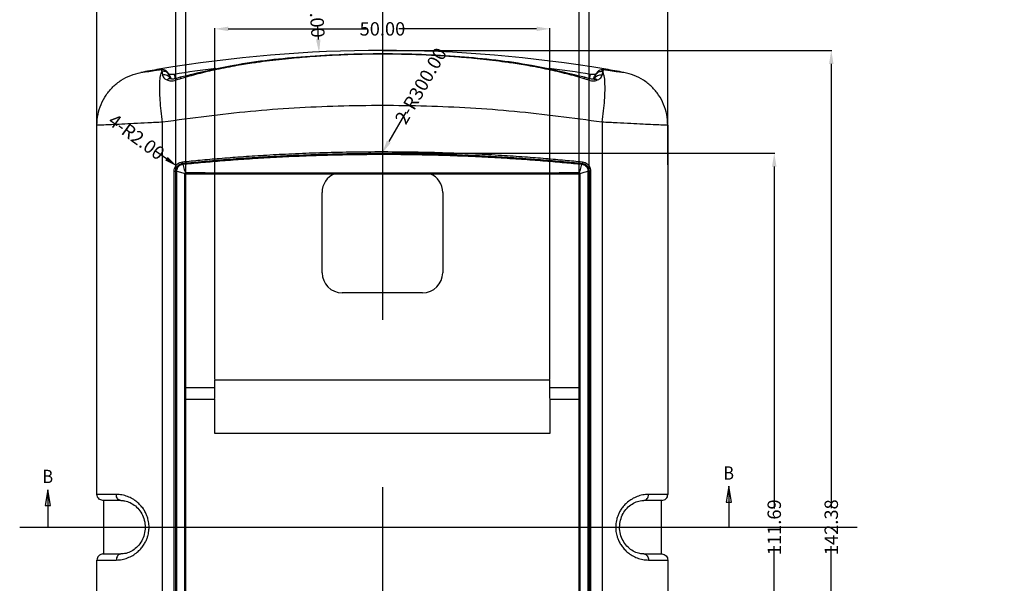
# Model space of a CAD drawing. Extents: x -55 to 1158, y -447 to 508.
# Drawn here: x 776 to 923, y 184 to 268 of the extents above; entities that cross this region are included whole.
import ezdxf
from ezdxf.enums import TextEntityAlignment as Align

# ---------------------------------------------------------------- set-up
doc = ezdxf.new("R2010")
doc.units = 0
doc.header["$LTSCALE"] = 5
doc.linetypes.add('CENTER', pattern=[2, 1.25, -0.25, 0.25, -0.25])
doc.layers.get('0').update_dxf_attribs({"linetype": 'CONTINUOUS'})
doc.layers.get('DEFPOINTS').update_dxf_attribs({"linetype": 'CONTINUOUS'})
doc.layers.add('CN', color=1, linetype='CENTER')
doc.layers.add('DIM', color=3, linetype='CONTINUOUS')
doc.styles.get("Standard").update_dxf_attribs({"font": 'romans.shx', "width": 0.485})
doc.styles.add('TEXTSTYLE_0', font='txt', dxfattribs={"width": 0.8})
doc.dimstyles.get("Standard").update_dxf_attribs({"dimtxt": 3, "dimasz": 2.5, "dimexe": 0.5, "dimexo": 0.5, "dimgap": 0.5, "dimtad": 0, "dimtoh": 1, "dimzin": 0, "dimtxsty": 'STANDARD', "dimcen": 0.5, "dimazin": 3, "dimtfac": 1, "dimtofl": 0, "dimtmove": 0, "dimatfit": 3, "dimtolj": 1, "dimtzin": 0})

# ---------------------------------------------------------------- blocks, each defined once
blk = doc.blocks.new('*D125')
at = {"layer": 'DEFPOINTS', "color": 0}
for p in [(873.05, 279.72), (787.85, 246.37), (873.05, 246.37)]:
    blk.add_point(p, dxfattribs=at)
at = {"layer": 'DIM', "color": 0}
for p, q in [((787.85, 246.47), (787.85, 279.82)), ((789.85, 279.72), (828.01, 279.72)), ((871.05, 279.72), (832.89, 279.72)), ((873.05, 246.47), (873.05, 279.82))]:
    blk.add_line(p, q, dxfattribs=at)
for points in [[(789.85, 280.05), (789.85, 279.39), (787.85, 279.72)], [(871.05, 280.05), (871.05, 279.39), (873.05, 279.72)]]:
    blk.add_solid(points, dxfattribs=at)
at = {"layer": 'DIM', "color": 0, "insert": (830.45, 279.72), "char_height": 2, "attachment_point": 5}
blk.add_mtext('\\A1;85.20', dxfattribs=at)
blk = doc.blocks.new('*D126')
at = {"layer": 'DEFPOINTS', "color": 0}
for p in [(859.8, 271.64), (801.1, 240.81), (859.8, 240.81)]:
    blk.add_point(p, dxfattribs=at)
at = {"layer": 'DIM', "color": 0}
for p, q in [((801.1, 240.91), (801.1, 271.74)), ((803.1, 271.64), (828.01, 271.64)), ((857.8, 271.64), (832.89, 271.64)), ((859.8, 240.91), (859.8, 271.74))]:
    blk.add_line(p, q, dxfattribs=at)
for points in [[(803.1, 271.97), (803.1, 271.31), (801.1, 271.64)], [(857.8, 271.97), (857.8, 271.31), (859.8, 271.64)]]:
    blk.add_solid(points, dxfattribs=at)
at = {"layer": 'DIM', "color": 0, "insert": (830.45, 271.64), "char_height": 2, "attachment_point": 5}
blk.add_mtext('\\A1;58.70', dxfattribs=at)
blk = doc.blocks.new('*D127')
at = {"layer": 'DEFPOINTS', "color": 0}
for p in [(855.45, 266.79), (805.45, 214.37), (855.45, 214.37)]:
    blk.add_point(p, dxfattribs=at)
at = {"layer": 'DIM', "color": 0}
for p, q in [((805.45, 214.47), (805.45, 266.89)), ((807.45, 266.79), (828.01, 266.79)), ((853.45, 266.79), (832.89, 266.79)), ((855.45, 214.47), (855.45, 266.89))]:
    blk.add_line(p, q, dxfattribs=at)
for points in [[(807.45, 267.13), (807.45, 266.46), (805.45, 266.79)], [(853.45, 267.13), (853.45, 266.46), (855.45, 266.79)]]:
    blk.add_solid(points, dxfattribs=at)
at = {"layer": 'DIM', "color": 0, "insert": (830.45, 266.79), "char_height": 2, "attachment_point": 5}
blk.add_mtext('\\A1;50.00', dxfattribs=at)
blk = doc.blocks.new('*D174')
at = {"layer": 'DEFPOINTS', "color": 0}
for p in [(830.45, 263.56), (830.45, 121.18), (897.44, 121.18)]:
    blk.add_point(p, dxfattribs=at)
at = {"layer": 'DIM', "color": 0}
for p, q in [((830.55, 263.56), (897.54, 263.56)), ((897.44, 261.56), (897.44, 195.21)), ((897.44, 123.18), (897.44, 189.54)), ((830.55, 121.18), (897.54, 121.18))]:
    blk.add_line(p, q, dxfattribs=at)
for points in [[(897.11, 261.56), (897.78, 261.56), (897.44, 263.56)], [(897.11, 123.18), (897.78, 123.18), (897.44, 121.18)]]:
    blk.add_solid(points, dxfattribs=at)
at = {"layer": 'DIM', "color": 0, "insert": (897.44, 192.37), "char_height": 2, "attachment_point": 5, "rotation": 90}
blk.add_mtext('\\A1;142.38', dxfattribs=at)
blk = doc.blocks.new('*D192')
at = {"layer": 'DEFPOINTS', "color": 0}
for p in [(830.45, 248.22), (830.45, 136.53), (888.93, 136.53)]:
    blk.add_point(p, dxfattribs=at)
at = {"layer": 'DIM', "color": 0}
for p, q in [((830.55, 248.22), (889.03, 248.22)), ((888.93, 246.22), (888.93, 195.18)), ((888.93, 138.53), (888.93, 189.56)), ((830.55, 136.53), (889.03, 136.53))]:
    blk.add_line(p, q, dxfattribs=at)
for points in [[(888.6, 246.22), (889.27, 246.22), (888.93, 248.22)], [(888.6, 138.53), (889.27, 138.53), (888.93, 136.53)]]:
    blk.add_solid(points, dxfattribs=at)
at = {"layer": 'DIM', "color": 0, "insert": (888.93, 192.37), "char_height": 2, "attachment_point": 5, "rotation": 90}
blk.add_mtext('\\A1;111.69', dxfattribs=at)
blk = doc.blocks.new('*D193')
at = {"layer": 'DEFPOINTS', "color": 0}
for p in [(799.83, 246.23), (800.76, 245.55)]:
    blk.add_point(p, dxfattribs=at)
at = {"layer": 'DIM', "color": 0}
blk.add_line((796.6, 248.59), (798.21, 247.41), dxfattribs=at)
blk.add_solid([(798.41, 247.68), (798.02, 247.14), (799.83, 246.23)], dxfattribs=at)
at = {"layer": 'DIM', "color": 0, "insert": (793.75, 250.67), "char_height": 2, "attachment_point": 5, "rotation": 323.8241}
blk.add_mtext('\\A1;{\\f????|b0|i0|c0|p54;4-R2.00}', dxfattribs=at)
blk = doc.blocks.new('*D199')
at = {"layer": 'DEFPOINTS', "color": 0}
for p in [(821, 263.23), (833.85, 63.64)]:
    blk.add_point(p, dxfattribs=at)
at = {"layer": 'DIM', "color": 0}
blk.add_line((820.75, 267.22), (820.88, 265.22), dxfattribs=at)
blk.add_solid([(821.21, 265.24), (820.54, 265.2), (821, 263.23)], dxfattribs=at)
at = {"layer": 'DIM', "color": 0, "insert": (820.46, 271.73), "char_height": 2, "attachment_point": 5, "rotation": 273.6816}
blk.add_mtext('\\A1;{\\f????|b0|i0|c0|p54;2-}R200.00', dxfattribs=at)
blk = doc.blocks.new('*D202')
at = {"layer": 'DEFPOINTS', "color": 0}
for p in [(979.81, 508.36), (830.41, 248.21)]:
    blk.add_point(p, dxfattribs=at)
at = {"layer": 'DIM', "color": 0}
blk.add_line((833.94, 254.37), (831.4, 249.95), dxfattribs=at)
blk.add_solid([(831.11, 250.11), (831.69, 249.78), (830.41, 248.21)], dxfattribs=at)
at = {"layer": 'DIM', "color": 0, "insert": (836.19, 258.28), "char_height": 2, "attachment_point": 5, "rotation": 60.1311}
blk.add_mtext('\\A1;{\\f????|b0|i0|c0|p54;2-}R300.00', dxfattribs=at)
blk = doc.blocks.new('*D225')
at = {"layer": 'DEFPOINTS', "color": 0}
for p in [(861.29, 275.65), (799.6, 240.91), (861.29, 240.91)]:
    blk.add_point(p, dxfattribs=at)
at = {"layer": 'DIM', "color": 0}
for p, q in [((799.6, 241.01), (799.6, 275.75)), ((801.6, 275.65), (828.03, 275.65)), ((859.29, 275.65), (832.86, 275.65)), ((861.29, 241.01), (861.29, 275.75))]:
    blk.add_line(p, q, dxfattribs=at)
for points in [[(801.6, 275.98), (801.6, 275.31), (799.6, 275.65)], [(859.29, 275.98), (859.29, 275.31), (861.29, 275.65)]]:
    blk.add_solid(points, dxfattribs=at)
at = {"layer": 'DIM', "color": 0, "insert": (830.45, 275.65), "char_height": 2, "attachment_point": 5}
blk.add_mtext('\\A1;61.68', dxfattribs=at)

msp = doc.modelspace()

# ---------------------------------------------------------------- linework, layer by layer
at = {"color": 9, "linetype": 'CONTINUOUS'}
for p, q in [((797.816, 260.673), (797.42, 260.685)), ((798.886, 259.335), (798.884, 259.335)), ((799.546, 259.35), (799.61, 259.132)), ((861.346, 259.35), (861.282, 259.132)), ((862.005, 259.335), (862.007, 259.335)), ((797.652, 131.887), (797.652, 252.858)), ((863.239, 252.858), (863.239, 131.887)), ((799.365, 139.221), (799.365, 245.524)), ((799.365, 245.524), (799.775, 245.524)), ((799.775, 139.221), (799.775, 245.524)), ((861.117, 245.524), (861.117, 139.221)), ((861.527, 245.524), (861.117, 245.524)), ((861.527, 245.524), (861.527, 139.221)), ((800.919, 245.123), (800.919, 139.623)), ((859.973, 139.623), (859.973, 245.123)), ((790.727, 197.273), (787.846, 197.273)), ((873.046, 197.273), (870.164, 197.273)), ((787.846, 187.473), (790.727, 187.473)), ((870.164, 187.473), (873.046, 187.473))]:
    msp.add_line(p, q, dxfattribs=at)
at = {"color": 7, "linetype": 'CONTINUOUS'}
for p, q in [((797.822, 260.671), (797.816, 260.673)), ((863.076, 260.673), (863.077, 260.673)), ((798.672, 259.815), (798.67, 259.819)), ((800.273, 259.559), (799.546, 259.35)), ((861.346, 259.35), (860.618, 259.559)), ((862.22, 259.814), (862.221, 259.818)), ((787.846, 197.273), (787.846, 252.423)), ((873.046, 252.423), (873.046, 197.273)), ((800.919, 245.123), (859.973, 245.123)), ((801.096, 139.45), (801.096, 245.295)), ((859.796, 139.45), (859.796, 245.295)), ((821.446, 230.373), (821.446, 242.373)), ((839.446, 242.373), (839.446, 230.373)), ((836.446, 227.373), (824.446, 227.373)), ((801.096, 213.251), (805.446, 213.251)), ((805.446, 214.373), (855.446, 214.373)), ((805.446, 211.604), (805.446, 214.373)), ((855.446, 211.604), (855.446, 214.373)), ((855.446, 213.251), (859.796, 213.251)), ((801.096, 211.494), (805.446, 211.494)), ((805.446, 206.373), (805.446, 211.494)), ((855.446, 211.494), (855.446, 206.373)), ((855.446, 211.494), (859.796, 211.494)), ((855.446, 206.373), (805.446, 206.373)), ((791.411, 196.373), (788.747, 196.373)), ((788.847, 188.373), (788.847, 196.373)), ((872.145, 196.373), (869.481, 196.373)), ((872.045, 196.373), (872.045, 188.373)), ((788.747, 188.373), (791.411, 188.373)), ((869.481, 188.373), (872.145, 188.373)), ((787.846, 181.273), (787.846, 187.473)), ((873.046, 187.473), (873.046, 181.273))]:
    msp.add_line(p, q, dxfattribs=at)
for centre, radius, start, end in [((830.446, 63.562), 200, 99.59937, 100.38307), ((830.446, 63.562), 198.882, 97.17624, 98.99907), ((830.446, 63.562), 198.882, 81.00098, 82.81745), ((830.446, 63.562), 200, 79.61693, 80.40063), ((824.446, 242.373), 3, 112.35382, 180), ((836.446, 242.373), 3, 0, 67.64985), ((824.446, 230.373), 3, 180, 270), ((836.446, 230.373), 3, 270, 0)]:
    msp.add_arc(centre, radius, start, end, dxfattribs=at)
for points in [[(860.618, 259.56), (852.705, 261.313), (842.022, 262.614), (830.495, 263.052), (818.96, 262.621), (808.253, 261.325), (800.273, 259.56)], [(787.846, 252.423), (788.003, 253.999), (788.469, 255.517), (789.22, 256.905), (790.238, 258.127), (791.468, 259.116), (792.878, 259.849), (794.4, 260.287)], [(797.094, 260.762), (797.441, 260.76)], [(797.441, 260.76), (797.49, 260.75)], [(797.816, 260.673), (797.716, 260.696), (797.588, 260.727), (797.49, 260.75)], [(798.672, 259.815), (798.62, 259.949), (798.486, 260.198), (798.262, 260.448), (797.939, 260.635), (797.821, 260.671)], [(863.077, 260.673), (862.718, 260.514), (862.439, 260.244), (862.28, 259.966), (862.22, 259.814)], [(863.173, 260.696), (863.076, 260.673)], [(863.301, 260.726), (863.173, 260.696)], [(863.401, 260.75), (863.301, 260.726)], [(863.401, 260.75), (863.449, 260.76), (863.47, 260.763)], [(863.47, 260.763), (863.791, 260.763)], [(873.046, 252.423), (872.889, 253.999), (872.423, 255.517), (871.671, 256.905), (870.654, 258.127), (869.424, 259.116), (868.014, 259.849), (866.492, 260.287)], [(798.644, 259.984), (798.598, 259.988)], [(799.339, 259.996), (799.064, 259.978), (798.644, 259.984)], [(798.778, 259.43), (798.709, 259.699), (798.67, 259.819)], [(798.883, 259.332), (798.849, 259.349), (798.736, 259.406)], [(798.784, 259.405), (798.778, 259.43)], [(798.789, 259.379), (798.784, 259.405)], [(799.135, 259.291), (798.943, 259.317), (798.886, 259.334)], [(799.377, 259.31), (799.135, 259.291)], [(799.339, 259.996), (799.346, 259.996), (799.364, 259.982), (799.382, 259.952), (799.399, 259.909), (799.414, 259.858), (799.43, 259.801), (799.444, 259.742), (799.458, 259.682), (799.47, 259.623), (799.482, 259.566), (799.493, 259.513), (799.504, 259.462), (799.513, 259.415), (799.522, 259.371), (799.528, 259.346)], [(799.546, 259.35), (799.377, 259.31)], [(861.632, 259.294), (861.418, 259.331), (861.346, 259.35)], [(861.364, 259.345), (861.373, 259.387), (861.382, 259.43), (861.391, 259.477), (861.401, 259.527)], [(861.401, 259.527), (861.412, 259.58), (861.424, 259.635), (861.437, 259.692), (861.45, 259.75)], [(861.45, 259.75), (861.464, 259.807), (861.478, 259.861), (861.494, 259.91), (861.51, 259.951), (861.527, 259.981), (861.545, 259.995), (861.552, 259.996)], [(861.88, 259.976), (861.552, 259.996)], [(861.818, 259.295), (861.632, 259.294)], [(862.005, 259.334), (861.967, 259.322), (861.818, 259.295)], [(862.216, 259.982), (861.88, 259.976)], [(862.156, 259.387), (862.163, 259.409), (862.154, 259.405), (862.037, 259.346), (862.008, 259.335)], [(862.105, 259.393), (862.102, 259.379)], [(862.221, 259.818), (862.18, 259.688), (862.105, 259.393)], [(862.292, 259.988), (862.289, 259.987), (862.216, 259.982)], [(788.746, 196.373), (788.402, 196.441), (788.11, 196.636), (787.915, 196.928), (787.846, 197.273)], [(872.145, 196.373), (872.49, 196.441), (872.782, 196.636), (872.977, 196.928), (873.046, 197.273)], [(791.41, 196.373), (791.486, 196.372)], [(791.486, 196.372), (791.998, 196.314), (792.804, 196.045), (793.586, 195.54), (794.26, 194.812), (794.751, 193.912), (795.009, 192.888), (795.005, 191.828), (794.74, 190.806), (794.244, 189.91), (793.566, 189.189), (792.784, 188.691), (791.979, 188.427), (791.486, 188.374)], [(869.406, 188.374), (868.894, 188.431), (868.088, 188.7), (867.305, 189.205), (866.632, 189.933), (866.141, 190.833), (865.883, 191.857), (865.886, 192.917), (866.152, 193.939), (866.648, 194.835), (867.325, 195.556), (868.108, 196.054), (868.913, 196.318), (869.406, 196.372)], [(869.406, 196.372), (869.481, 196.373)], [(788.746, 188.373), (788.402, 188.304), (788.11, 188.109), (787.915, 187.817), (787.846, 187.473)], [(791.486, 188.374), (791.41, 188.373)], [(869.482, 188.373), (869.406, 188.374)], [(872.145, 188.373), (872.49, 188.304), (872.782, 188.109), (872.977, 187.817), (873.046, 187.473)]]:
    msp.add_spline(points, degree=3, dxfattribs=at)
at = {"color": 9, "linetype": 'CONTINUOUS'}
for points in [[(811.275, 261.702), (808.78, 261.302), (805.702, 260.71), (802.891, 260.058), (800.324, 259.351)], [(816.89, 262.382), (815.962, 262.289), (812.184, 261.832), (811.275, 261.702)], [(820.815, 262.7), (820.027, 262.646), (816.89, 262.382)], [(829.068, 263.006), (828.508, 263), (824.239, 262.884), (820.815, 262.7)], [(831.999, 263.004), (829.068, 263.006)], [(840.101, 262.698), (837.001, 262.869), (832.78, 262.994), (831.999, 263.004)], [(844.099, 262.373), (841.118, 262.627), (840.101, 262.698)], [(849.665, 261.695), (848.731, 261.829), (845.057, 262.275), (844.099, 262.373)], [(860.568, 259.351), (857.988, 260.061), (855.167, 260.715), (852.092, 261.305), (849.665, 261.695)], [(797.114, 260.637), (796.724, 260.576), (796.084, 260.479), (795.525, 260.398), (795.064, 260.335), (794.716, 260.295), (794.493, 260.279), (794.4, 260.287)], [(797.094, 260.762), (797.257, 260.723), (797.42, 260.685)], [(797.42, 260.685), (797.114, 260.637)], [(797.652, 252.858), (797.428, 254.533), (797.28, 256.132), (797.215, 257.582), (797.237, 258.818), (797.343, 259.783), (797.529, 260.433)], [(797.42, 260.685), (797.453, 260.646), (797.49, 260.561)], [(797.49, 260.561), (797.529, 260.433)], [(798.67, 259.819), (798.667, 259.827), (798.492, 260.124), (798.22, 260.34), (797.885, 260.448), (797.529, 260.433)], [(797.529, 260.433), (797.578, 260.194), (797.626, 259.88)], [(862.221, 259.818), (862.224, 259.827), (862.4, 260.124), (862.672, 260.34), (863.007, 260.448), (863.362, 260.433)], [(863.077, 260.673), (863.405, 260.694)], [(863.239, 252.858), (863.464, 254.533), (863.612, 256.132), (863.677, 257.583), (863.655, 258.818), (863.549, 259.783), (863.362, 260.433)], [(863.266, 259.88), (863.314, 260.194), (863.362, 260.433)], [(863.362, 260.433), (863.402, 260.561), (863.439, 260.646), (863.472, 260.685)], [(863.405, 260.694), (863.472, 260.685)], [(863.472, 260.685), (863.634, 260.723), (863.797, 260.762)], [(863.772, 260.638), (863.472, 260.685)], [(866.492, 260.287), (866.399, 260.279), (866.176, 260.295), (865.828, 260.335), (865.367, 260.398), (864.807, 260.479), (864.168, 260.576), (863.772, 260.638)], [(798.61, 259.61), (798.331, 259.811), (797.988, 259.905), (797.626, 259.88)], [(797.626, 259.88), (797.738, 259.606), (797.986, 259.353), (798.33, 259.158)], [(798.884, 259.335), (798.813, 259.352), (798.573, 259.318), (798.33, 259.158)], [(798.33, 259.158), (798.562, 259.081), (798.856, 259.035), (799.219, 259.045)], [(798.752, 259.41), (798.61, 259.61)], [(798.881, 259.477), (798.77, 259.732), (798.673, 259.856)], [(798.787, 259.33), (798.752, 259.41)], [(798.897, 259.41), (798.881, 259.477)], [(798.911, 259.331), (798.897, 259.41)], [(799.219, 259.045), (799.61, 259.132)], [(800.324, 259.351), (799.964, 259.242), (799.61, 259.132)], [(800.273, 259.557), (800.315, 259.517), (800.324, 259.351)], [(860.619, 259.557), (860.577, 259.517), (860.568, 259.351)], [(861.282, 259.132), (860.927, 259.242), (860.568, 259.351)], [(861.282, 259.132), (861.673, 259.045)], [(861.673, 259.045), (862.035, 259.035), (862.33, 259.081), (862.562, 259.158)], [(861.981, 259.331), (861.995, 259.41)], [(861.995, 259.41), (862.004, 259.448)], [(862.004, 259.448), (862.122, 259.732), (862.219, 259.856)], [(862.008, 259.335), (862.079, 259.352), (862.319, 259.318), (862.562, 259.158)], [(862.065, 259.188), (862.105, 259.33)], [(862.105, 259.33), (862.139, 259.409)], [(862.139, 259.409), (862.282, 259.61)], [(862.286, 259.306), (862.26, 259.257)], [(862.261, 259.188), (862.26, 259.257)], [(862.282, 259.61), (862.561, 259.811), (862.904, 259.905), (863.266, 259.88)], [(862.562, 259.158), (862.906, 259.354), (863.155, 259.606), (863.266, 259.88)], [(863.239, 252.858), (850.142, 254.444), (837.027, 255.235), (823.865, 255.235), (810.75, 254.444), (797.652, 252.858)], [(797.652, 252.858), (795.425, 252.741), (793.363, 252.636), (791.543, 252.547), (790.032, 252.478), (788.887, 252.433), (788.149, 252.414), (787.846, 252.423)], [(873.046, 252.423), (872.743, 252.414), (872.005, 252.433), (870.86, 252.478), (869.349, 252.547), (867.529, 252.636), (865.467, 252.741), (863.239, 252.858)], [(800.588, 246.927), (803.246, 247.193), (806.137, 247.451), (809.285, 247.697), (812.717, 247.924), (816.464, 248.126), (820.56, 248.291), (825.041, 248.407), (829.954, 248.456), (835.179, 248.418), (840.041, 248.301), (844.362, 248.129), (848.224, 247.921), (851.701, 247.69), (854.847, 247.443), (857.701, 247.188), (860.304, 246.927)], [(799.365, 245.524), (799.425, 245.94), (799.597, 246.314), (799.865, 246.618), (800.205, 246.828), (800.588, 246.927)], [(800.588, 246.927), (800.603, 246.801), (800.624, 246.683), (800.647, 246.581)], [(800.647, 246.581), (803.303, 246.832), (806.19, 247.079), (809.333, 247.318), (812.758, 247.54), (816.496, 247.738), (820.583, 247.9), (825.054, 248.014), (829.955, 248.062), (835.167, 248.026), (840.019, 247.91), (844.33, 247.741), (848.183, 247.537), (851.654, 247.311), (854.793, 247.072), (857.644, 246.827), (860.245, 246.581)], [(860.304, 246.927), (860.288, 246.801), (860.268, 246.683), (860.245, 246.581)], [(860.304, 246.927), (860.686, 246.828), (861.027, 246.618), (861.295, 246.314), (861.467, 245.94), (861.527, 245.524)], [(799.775, 245.524), (799.803, 245.834), (799.918, 246.117), (800.111, 246.349), (800.361, 246.508), (800.647, 246.581)], [(799.775, 245.524), (800.139, 245.423), (800.479, 245.322), (800.796, 245.223), (801.044, 245.14)], [(800.647, 246.581), (800.763, 246.179), (800.876, 245.802), (800.986, 245.453), (801.078, 245.176)], [(859.814, 245.176), (859.906, 245.453), (860.016, 245.802), (860.129, 246.179), (860.245, 246.581)], [(859.848, 245.14), (860.096, 245.223), (860.413, 245.322), (860.753, 245.423), (861.117, 245.524)], [(860.245, 246.581), (860.531, 246.508), (860.781, 246.349), (860.973, 246.117), (861.089, 245.834), (861.117, 245.524)], [(801.044, 245.14), (801.096, 245.123)], [(801.078, 245.176), (801.096, 245.123)], [(859.796, 245.295), (857.888, 245.277), (855.812, 245.264), (853.566, 245.254), (851.134, 245.247), (848.5, 245.241), (845.653, 245.237), (842.575, 245.234), (839.251, 245.232), (835.658, 245.23), (831.779, 245.229), (827.575, 245.23), (823.238, 245.231), (819.257, 245.233), (815.747, 245.237), (812.626, 245.241), (809.832, 245.247), (807.318, 245.254), (805.045, 245.264), (802.978, 245.277), (801.096, 245.295)], [(859.796, 245.123), (859.814, 245.176)], [(859.796, 245.123), (859.848, 245.14)], [(790.727, 187.473), (791.592, 187.555), (792.424, 187.794), (793.185, 188.162), (793.84, 188.624), (794.378, 189.144), (794.8, 189.686), (795.112, 190.219), (795.329, 190.72), (795.472, 191.181), (795.562, 191.607), (795.611, 192.008), (795.625, 192.397), (795.607, 192.788), (795.553, 193.191), (795.457, 193.619), (795.308, 194.081), (795.085, 194.579), (794.769, 195.105), (794.345, 195.637), (793.808, 196.147), (793.157, 196.599), (792.405, 196.959), (791.582, 197.191), (790.727, 197.273)], [(791.411, 196.373), (791.149, 196.441), (790.928, 196.636), (790.779, 196.928), (790.727, 197.273)], [(870.164, 197.273), (869.3, 197.19), (868.468, 196.951), (867.708, 196.583), (867.053, 196.122), (866.515, 195.602), (866.093, 195.06), (865.781, 194.528), (865.564, 194.027), (865.42, 193.566), (865.33, 193.14), (865.281, 192.739), (865.266, 192.349), (865.285, 191.959), (865.339, 191.555), (865.434, 191.127), (865.584, 190.665), (865.806, 190.167), (866.122, 189.642), (866.545, 189.109), (867.082, 188.599), (867.733, 188.147), (868.486, 187.787), (869.309, 187.554), (870.164, 187.473)], [(869.481, 196.373), (869.743, 196.441), (869.964, 196.636), (870.112, 196.928), (870.164, 197.273)], [(791.41, 188.373), (791.149, 188.304), (790.928, 188.109), (790.779, 187.817), (790.727, 187.473)], [(869.481, 188.373), (869.743, 188.304), (869.964, 188.109), (870.112, 187.817), (870.164, 187.473)]]:
    msp.add_spline(points, degree=3, dxfattribs=at)
at = {"layer": 'CN', "ltscale": 20}
for p, q in [((830.446, 348.328), (830.446, 104.593)), ((799.605, 139.221), (799.605, 245.524)), ((861.287, 245.524), (861.287, 139.221)), ((776.314, 192.372), (988.175, 192.372))]:
    msp.add_line(p, q, dxfattribs=at)
for centre, radius, start, end in [((830.446, 63.562), 200, 80.40063, 99.59937), ((800.755, 245.548), 1.149, 97.13857, 181.17275)]:
    msp.add_arc(centre, radius, start, end, dxfattribs=at)
for points, knots in [([(800.612, 246.688), (801.241, 246.753), (801.869, 246.817), (803.753, 247.003), (805.009, 247.116), (807.525, 247.326), (808.784, 247.422), (812.561, 247.685), (815.082, 247.828), (823.34, 248.187), (829.083, 248.269), (839.328, 248.117), (843.83, 247.948), (850.673, 247.532), (853.018, 247.36), (856.601, 247.053), (857.839, 246.936), (859.478, 246.77), (859.879, 246.729), (860.28, 246.688)], [0, 0, 0, 0, 1.894908, 1.894908, 5.6847239, 5.6847239, 9.4745398, 9.4745398, 17.0541716, 17.0541716, 34.292309, 34.292309, 47.8156353, 47.8156353, 54.8763201, 54.8763201, 58.6123532, 58.6123532, 59.8210516, 59.8210516, 59.8210516, 59.8210516]), ([(860.258, 246.691), (860.363, 246.671), (860.458, 246.652), (860.611, 246.602), (860.674, 246.573), (860.8, 246.495), (860.861, 246.447), (861.032, 246.285), (861.127, 246.151), (861.228, 245.918), (861.251, 245.829), (861.275, 245.655), (861.281, 245.582), (861.288, 245.504)], [0, 0, 0, 0, 0.3182338, 0.3182338, 0.5931429, 0.5931429, 0.8680521, 0.8680521, 1.4384966, 1.4384966, 1.7994458, 1.7994458, 2.0318119, 2.0318119, 2.0318119, 2.0318119])]:
    msp.add_open_spline(points, degree=3, knots=knots, dxfattribs=at)
at = {"layer": 'DIM', "linetype": 'CONTINUOUS'}
for p, q in [((882.134, 198.479), (882.134, 192.373)), ((780.507, 197.971), (780.507, 192.373))]:
    msp.add_line(p, q, dxfattribs=at)
for points in [[(882.531, 196.098), (882.134, 198.479), (881.738, 196.098), (882.531, 196.098)], [(780.904, 195.59), (780.507, 197.971), (780.11, 195.59), (780.904, 195.59)]]:
    msp.add_lwpolyline(points, dxfattribs=at)
at = {"layer": 'DIM'}
msp.add_arc((829.719, 548.212), 300, 269.86123, 270.13877, dxfattribs=at)

# ---------------------------------------------------------------- texts
at = {"layer": 'DIM', "linetype": 'CONTINUOUS', "style": 'TEXTSTYLE_0', "width": 1.2}
for p, p2 in [((881.341, 199.471), (882.928, 199.471)), ((779.713, 198.963), (781.301, 198.963))]:
    msp.add_text('B', height=1.984, dxfattribs=at).set_placement(p, p2, align=Align.FIT)

# ---------------------------------------------------------------- dimensions: what is measured, and where the dimension line sits
at = {"layer": 'DIM'}
dim = msp.add_radius_dim(center=(979.811, 508.363), mpoint=(830.406, 248.212), text='{\\f????|b0|i0|c0|p54;2-}<>', dimstyle='STANDARD', override={"dimtxt": 2, "dimasz": 2, "dimexe": 0.1, "dimexo": 0.1, "dimtih": 0, "dimtoh": 0, "dimdec": 2, "dimcen": 0, "dimtp": 0, "dimtm": 0, "dimtdec": 2, "dimatfit": 3}, dxfattribs=at)
dim.commit()
dim.dimension.update_dxf_attribs({"geometry": '*D202', "text_midpoint": (836.19, 258.284), "dimtype": 164})
for base, p1, p2, picture, middle in [((873.046, 279.721), (787.846, 246.372), (873.046, 246.372), '*D125', (830.446, 279.721)), ((859.796, 271.641), (801.096, 240.805), (859.796, 240.805), '*D126', (830.446, 271.641)), ((855.446, 266.794), (805.446, 214.373), (855.446, 214.373), '*D127', (830.446, 266.794))]:
    dim = msp.add_linear_dim(base=base, p1=p1, p2=p2, dimstyle='STANDARD', override={"dimtxt": 2, "dimasz": 2, "dimexe": 0.1, "dimexo": 0.1, "dimtih": 0, "dimtoh": 0, "dimdec": 2, "dimcen": 0, "dimtp": 0, "dimtm": 0, "dimtdec": 2, "dimatfit": 3}, dxfattribs=at)
    dim.commit()
    dim.dimension.update_dxf_attribs({"geometry": picture, "text_midpoint": middle, "dimtype": 160})
for center, mpoint, text, picture, middle in [((833.846, 63.638), (821.004, 263.225), '{\\f????|b0|i0|c0|p54;2-}<>', '*D199', (820.457, 271.726)), ((800.755, 245.548), (799.827, 246.226), '{\\f????|b0|i0|c0|p54;4-R2.00}', '*D193', (793.753, 250.668))]:
    dim = msp.add_radius_dim(center=center, mpoint=mpoint, text=text, dimstyle='STANDARD', override={"dimtxt": 2, "dimasz": 2, "dimexe": 0.1, "dimexo": 0.1, "dimtih": 0, "dimtoh": 0, "dimdec": 2, "dimcen": 0, "dimtp": 0, "dimtm": 0, "dimtdec": 2, "dimatfit": 3}, dxfattribs=at)
    dim.commit()
    dim.dimension.update_dxf_attribs({"geometry": picture, "text_midpoint": middle})
dim = msp.add_linear_dim(base=(861.287, 275.645), p1=(799.605, 240.905), p2=(861.287, 240.905), dimstyle='STANDARD', override={"dimtxt": 2, "dimasz": 2, "dimexe": 0.1, "dimexo": 0.1, "dimtih": 0, "dimtoh": 0, "dimdec": 2, "dimcen": 0, "dimtp": 0, "dimtm": 0, "dimtdec": 2, "dimatfit": 3}, dxfattribs=at)
dim.commit()
dim.dimension.update_dxf_attribs({"geometry": '*D225', "text_midpoint": (830.446, 275.645)})
for base, p1, p2, picture, middle in [((897.445, 121.183), (830.446, 263.562), (830.446, 121.183), '*D174', (897.445, 192.373)), ((888.934, 136.529), (830.446, 248.216), (830.446, 136.529), '*D192', (888.934, 192.373))]:
    dim = msp.add_linear_dim(base=base, p1=p1, p2=p2, angle=90, dimstyle='STANDARD', override={"dimtxt": 2, "dimasz": 2, "dimexe": 0.1, "dimexo": 0.1, "dimtih": 0, "dimtoh": 0, "dimdec": 2, "dimcen": 0, "dimtp": 0, "dimtm": 0, "dimtdec": 2, "dimatfit": 3}, dxfattribs=at)
    dim.commit()
    dim.dimension.update_dxf_attribs({"geometry": picture, "text_midpoint": middle})

doc.saveas('drawing.dxf')
